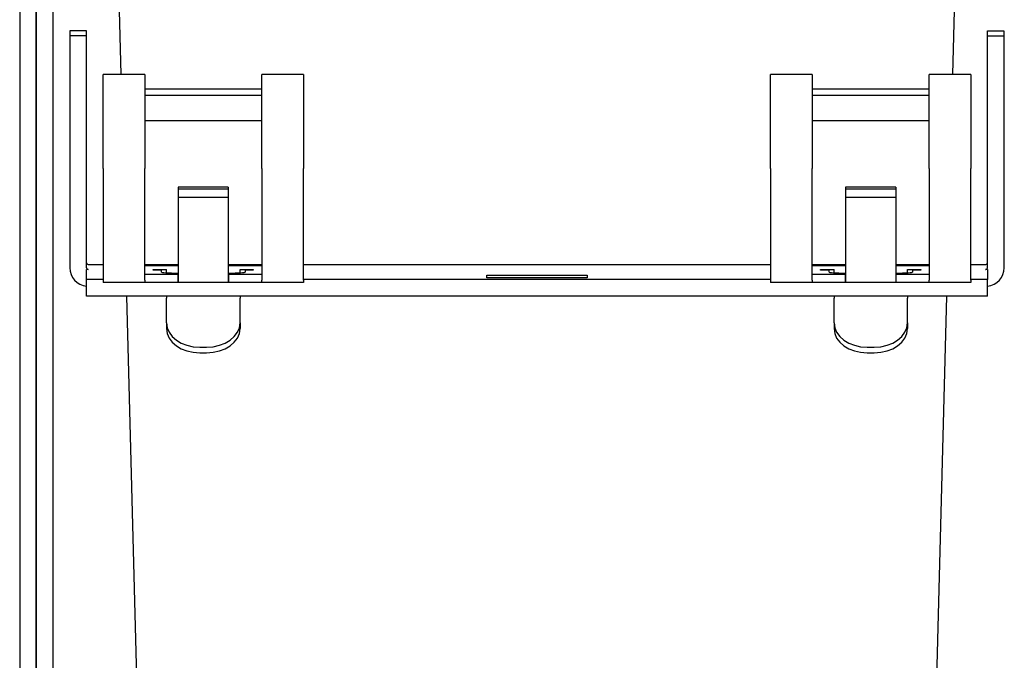
# Model space of a CAD drawing. Units: inches. Extents: x 1 to 296, y 0 to 210.
# Drawn here: x 241 to 243, y 148 to 149 of the extents above; entities that cross this region are included whole.
import ezdxf

# ---------------------------------------------------------------- set-up
doc = ezdxf.new("R2010")
doc.units = ezdxf.units.IN
doc.header["$MEASUREMENT"] = 0
doc.layers.add('Calque 1', color=7, linetype='Continuous')

# ---------------------------------------------------------------- blocks, each defined once
blk = doc.blocks.new('block 556')
at = {"layer": 'Calque 1', "color": 7, "lineweight": 25}
blk.add_lwpolyline([(241.2226, 137.1123), (240.9188, 148.7085)], dxfattribs=at)
blk = doc.blocks.new('block 557')
at = {"layer": 'Calque 1', "color": 7, "lineweight": 25}
blk.add_lwpolyline([(240.9067, 149.1808), (240.8781, 150.2707)], dxfattribs=at)
blk = doc.blocks.new('block 586')
at = {"layer": 'Calque 1', "color": 7, "lineweight": 25}
blk.add_lwpolyline([(242.7078, 150.2707), (242.6792, 149.1808)], dxfattribs=at)
blk = doc.blocks.new('block 587')
at = {"layer": 'Calque 1', "color": 7, "lineweight": 25}
blk.add_lwpolyline([(242.6668, 148.7085), (242.3633, 137.1123)], dxfattribs=at)
blk = doc.blocks.new('block 598')
at = {"layer": 'Calque 1', "color": 7, "lineweight": 25}
blk.add_lwpolyline([(240.7255, 137.0884), (240.7255, 150.2557)], dxfattribs=at)
blk = doc.blocks.new('block 600')
at = {"layer": 'Calque 1', "color": 7, "lineweight": 25}
blk.add_lwpolyline([(240.7613, 137.0884), (240.7613, 150.2557)], dxfattribs=at)
blk = doc.blocks.new('block 688')
at = {"layer": 'Calque 1', "color": 7, "lineweight": 25}
blk.add_lwpolyline([(240.7255, 150.2557), (240.7255, 137.0884)], dxfattribs=at)
blk = doc.blocks.new('block 691')
at = {"layer": 'Calque 1', "color": 7, "lineweight": 25}
blk.add_lwpolyline([(240.69, 150.2557), (240.69, 137.0884)], dxfattribs=at)
blk = doc.blocks.new('block 781')
at = {"layer": 'Calque 1', "color": 7, "lineweight": 25}
blk.add_lwpolyline([(241.6864, 148.7473), (241.6864, 148.7536)], dxfattribs=at)
blk = doc.blocks.new('block 782')
at = {"layer": 'Calque 1', "color": 7, "lineweight": 25}
blk.add_lwpolyline([(241.9, 148.7473), (241.6864, 148.7473)], dxfattribs=at)
blk = doc.blocks.new('block 783')
at = {"layer": 'Calque 1', "color": 7, "lineweight": 25}
blk.add_lwpolyline([(241.9, 148.7536), (241.9, 148.7473)], dxfattribs=at)
blk = doc.blocks.new('block 784')
at = {"layer": 'Calque 1', "color": 7, "lineweight": 25}
blk.add_lwpolyline([(241.6864, 148.7536), (241.9, 148.7536)], dxfattribs=at)
blk = doc.blocks.new('block 785')
at = {"layer": 'Calque 1', "color": 7, "lineweight": 25}
blk.add_open_spline([(240.7968, 148.769), (240.7968, 148.749), (240.8127, 148.7316), (240.8323, 148.73)], degree=3, dxfattribs=at)
blk = doc.blocks.new('block 786')
at = {"layer": 'Calque 1', "color": 7, "lineweight": 25}
blk.add_open_spline([(240.8323, 148.769), (240.8323, 148.7671), (240.834, 148.7654), (240.8361, 148.7654)], degree=3, dxfattribs=at)
blk = doc.blocks.new('block 787')
at = {"layer": 'Calque 1', "color": 7, "lineweight": 25}
blk.add_open_spline([(240.8323, 148.7796), (240.8323, 148.7778), (240.834, 148.776), (240.8361, 148.776)], degree=3, dxfattribs=at)
blk = doc.blocks.new('block 788')
at = {"layer": 'Calque 1', "color": 7, "lineweight": 25}
blk.add_lwpolyline([(240.8364, 148.7654), (240.8323, 148.7654)], dxfattribs=at)
blk = doc.blocks.new('block 789')
at = {"layer": 'Calque 1', "color": 7, "lineweight": 25}
blk.add_lwpolyline([(240.8364, 148.7654), (240.8364, 148.7654)], dxfattribs=at)
blk = doc.blocks.new('block 790')
at = {"layer": 'Calque 1', "color": 7, "lineweight": 25}
blk.add_lwpolyline([(240.8323, 149.2633), (240.8323, 149.274)], dxfattribs=at)
blk = doc.blocks.new('block 791')
at = {"layer": 'Calque 1', "color": 7, "lineweight": 25}
blk.add_lwpolyline([(240.8323, 148.769), (240.8323, 149.2633)], dxfattribs=at)
blk = doc.blocks.new('block 792')
at = {"layer": 'Calque 1', "color": 7, "lineweight": 25}
blk.add_lwpolyline([(240.7968, 149.274), (240.7968, 149.2633)], dxfattribs=at)
blk = doc.blocks.new('block 793')
at = {"layer": 'Calque 1', "color": 7, "lineweight": 25}
blk.add_lwpolyline([(240.8323, 149.2633), (240.7968, 149.2633)], dxfattribs=at)
blk = doc.blocks.new('block 794')
at = {"layer": 'Calque 1', "color": 7, "lineweight": 25}
blk.add_lwpolyline([(240.8323, 149.274), (240.7968, 149.274)], dxfattribs=at)
blk = doc.blocks.new('block 795')
at = {"layer": 'Calque 1', "color": 7, "lineweight": 25}
blk.add_lwpolyline([(240.7968, 149.2633), (240.7968, 148.769)], dxfattribs=at)
blk = doc.blocks.new('block 796')
at = {"layer": 'Calque 1', "color": 7, "lineweight": 25}
blk.add_lwpolyline([(240.8361, 148.7654), (240.8364, 148.7654)], dxfattribs=at)
blk = doc.blocks.new('block 797')
at = {"layer": 'Calque 1', "color": 7, "lineweight": 25}
blk.add_lwpolyline([(242.754, 148.7085), (240.8323, 148.7085)], dxfattribs=at)
blk = doc.blocks.new('block 798')
at = {"layer": 'Calque 1', "color": 7, "lineweight": 25}
blk.add_lwpolyline([(240.8323, 148.744), (240.8323, 148.7654)], dxfattribs=at)
blk = doc.blocks.new('block 799')
at = {"layer": 'Calque 1', "color": 7, "lineweight": 25}
blk.add_lwpolyline([(242.754, 148.744), (242.7185, 148.744)], dxfattribs=at)
blk = doc.blocks.new('block 800')
at = {"layer": 'Calque 1', "color": 7, "lineweight": 25}
blk.add_lwpolyline([(242.2913, 148.744), (241.295, 148.744)], dxfattribs=at)
blk = doc.blocks.new('block 801')
at = {"layer": 'Calque 1', "color": 7, "lineweight": 25}
blk.add_lwpolyline([(240.8681, 148.744), (240.8323, 148.744)], dxfattribs=at)
blk = doc.blocks.new('block 802')
at = {"layer": 'Calque 1', "color": 7, "lineweight": 25}
blk.add_lwpolyline([(242.754, 148.7654), (242.754, 148.744)], dxfattribs=at)
blk = doc.blocks.new('block 803')
at = {"layer": 'Calque 1', "color": 7, "lineweight": 25}
blk.add_lwpolyline([(240.8361, 148.776), (240.8681, 148.776)], dxfattribs=at)
blk = doc.blocks.new('block 804')
at = {"layer": 'Calque 1', "color": 7, "lineweight": 25}
blk.add_lwpolyline([(240.957, 148.776), (241.028, 148.776)], dxfattribs=at)
blk = doc.blocks.new('block 805')
at = {"layer": 'Calque 1', "color": 7, "lineweight": 25}
blk.add_lwpolyline([(241.1348, 148.776), (241.2061, 148.776)], dxfattribs=at)
blk = doc.blocks.new('block 806')
at = {"layer": 'Calque 1', "color": 7, "lineweight": 25}
blk.add_lwpolyline([(241.295, 148.776), (242.2913, 148.776)], dxfattribs=at)
blk = doc.blocks.new('block 807')
at = {"layer": 'Calque 1', "color": 7, "lineweight": 25}
blk.add_lwpolyline([(242.3802, 148.776), (242.4515, 148.776)], dxfattribs=at)
blk = doc.blocks.new('block 808')
at = {"layer": 'Calque 1', "color": 7, "lineweight": 25}
blk.add_lwpolyline([(242.5583, 148.776), (242.6293, 148.776)], dxfattribs=at)
blk = doc.blocks.new('block 809')
at = {"layer": 'Calque 1', "color": 7, "lineweight": 25}
blk.add_lwpolyline([(242.7185, 148.776), (242.7505, 148.776)], dxfattribs=at)
blk = doc.blocks.new('block 810')
at = {"layer": 'Calque 1', "color": 7, "lineweight": 25}
blk.add_lwpolyline([(240.8323, 148.7085), (240.8323, 148.744)], dxfattribs=at)
blk = doc.blocks.new('block 811')
at = {"layer": 'Calque 1', "color": 7, "lineweight": 25}
blk.add_lwpolyline([(242.754, 148.7085), (242.754, 148.744)], dxfattribs=at)
blk = doc.blocks.new('block 812')
at = {"layer": 'Calque 1', "color": 7, "lineweight": 25}
blk.add_lwpolyline([(242.754, 148.7654), (242.7499, 148.7654)], dxfattribs=at)
blk = doc.blocks.new('block 813')
at = {"layer": 'Calque 1', "color": 7, "lineweight": 25}
blk.add_lwpolyline([(242.7499, 148.7654), (242.7499, 148.7654)], dxfattribs=at)
blk = doc.blocks.new('block 814')
at = {"layer": 'Calque 1', "color": 7, "lineweight": 25}
blk.add_open_spline([(242.754, 148.73), (242.774, 148.7316), (242.7898, 148.749), (242.7895, 148.769)], degree=3, dxfattribs=at)
blk = doc.blocks.new('block 815')
at = {"layer": 'Calque 1', "color": 7, "lineweight": 25}
blk.add_open_spline([(242.7505, 148.776), (242.7523, 148.776), (242.754, 148.7778), (242.754, 148.7796)], degree=3, dxfattribs=at)
blk = doc.blocks.new('block 816')
at = {"layer": 'Calque 1', "color": 7, "lineweight": 25}
blk.add_open_spline([(242.7505, 148.7654), (242.7523, 148.7654), (242.754, 148.7671), (242.754, 148.769)], degree=3, dxfattribs=at)
blk = doc.blocks.new('block 817')
at = {"layer": 'Calque 1', "color": 7, "lineweight": 25}
blk.add_lwpolyline([(242.7499, 148.7654), (242.7505, 148.7654)], dxfattribs=at)
blk = doc.blocks.new('block 818')
at = {"layer": 'Calque 1', "color": 7, "lineweight": 25}
blk.add_lwpolyline([(242.754, 148.769), (242.754, 149.2633)], dxfattribs=at)
blk = doc.blocks.new('block 819')
at = {"layer": 'Calque 1', "color": 7, "lineweight": 25}
blk.add_lwpolyline([(242.754, 149.2633), (242.754, 149.274)], dxfattribs=at)
blk = doc.blocks.new('block 820')
at = {"layer": 'Calque 1', "color": 7, "lineweight": 25}
blk.add_lwpolyline([(242.7895, 149.2633), (242.7895, 149.274)], dxfattribs=at)
blk = doc.blocks.new('block 821')
at = {"layer": 'Calque 1', "color": 7, "lineweight": 25}
blk.add_lwpolyline([(242.754, 149.274), (242.7891, 149.274)], dxfattribs=at)
blk = doc.blocks.new('block 822')
at = {"layer": 'Calque 1', "color": 7, "lineweight": 25}
blk.add_lwpolyline([(242.754, 149.2633), (242.7895, 149.2633)], dxfattribs=at)
blk = doc.blocks.new('block 823')
at = {"layer": 'Calque 1', "color": 7, "lineweight": 25}
blk.add_lwpolyline([(242.7895, 148.769), (242.7895, 149.2633)], dxfattribs=at)
blk = doc.blocks.new('block 1097')
at = {"layer": 'Calque 1', "color": 7, "lineweight": 25}
blk.add_lwpolyline([(241.028, 148.7438), (241.028, 148.7373)], dxfattribs=at)
blk = doc.blocks.new('block 1098')
at = {"layer": 'Calque 1', "color": 7, "lineweight": 25}
blk.add_lwpolyline([(241.1348, 148.7438), (241.1348, 148.7373)], dxfattribs=at)
blk = doc.blocks.new('block 1099')
at = {"layer": 'Calque 1', "color": 7, "lineweight": 25}
blk.add_lwpolyline([(241.028, 148.9407), (241.028, 148.9407)], dxfattribs=at)
blk = doc.blocks.new('block 1100')
at = {"layer": 'Calque 1', "color": 7, "lineweight": 25}
blk.add_lwpolyline([(241.1348, 148.9407), (241.1348, 148.9407)], dxfattribs=at)
blk = doc.blocks.new('block 1101')
at = {"layer": 'Calque 1', "color": 7, "lineweight": 25}
blk.add_lwpolyline([(241.028, 148.7552), (241.028, 148.7552)], dxfattribs=at)
blk = doc.blocks.new('block 1102')
at = {"layer": 'Calque 1', "color": 7, "lineweight": 25}
blk.add_lwpolyline([(241.028, 148.7373), (241.028, 148.7552)], dxfattribs=at)
blk = doc.blocks.new('block 1103')
at = {"layer": 'Calque 1', "color": 7, "lineweight": 25}
blk.add_lwpolyline([(241.028, 148.7552), (241.028, 148.7552)], dxfattribs=at)
blk = doc.blocks.new('block 1104')
at = {"layer": 'Calque 1', "color": 7, "lineweight": 25}
blk.add_lwpolyline([(241.028, 148.7374), (241.028, 148.7374)], dxfattribs=at)
blk = doc.blocks.new('block 1105')
at = {"layer": 'Calque 1', "color": 7, "lineweight": 25}
blk.add_lwpolyline([(241.1348, 148.7552), (241.1351, 148.7552)], dxfattribs=at)
blk = doc.blocks.new('block 1106')
at = {"layer": 'Calque 1', "color": 7, "lineweight": 25}
blk.add_lwpolyline([(241.1351, 148.7374), (241.1348, 148.7374)], dxfattribs=at)
blk = doc.blocks.new('block 1107')
at = {"layer": 'Calque 1', "color": 7, "lineweight": 25}
blk.add_lwpolyline([(241.1351, 148.7552), (241.1351, 148.7552)], dxfattribs=at)
blk = doc.blocks.new('block 1108')
at = {"layer": 'Calque 1', "color": 7, "lineweight": 25}
blk.add_lwpolyline([(241.1351, 148.7552), (241.1351, 148.7373)], dxfattribs=at)
blk = doc.blocks.new('block 1109')
at = {"layer": 'Calque 1', "color": 7, "lineweight": 25}
blk.add_lwpolyline([(241.1348, 148.7373), (241.028, 148.7373)], dxfattribs=at)
blk = doc.blocks.new('block 1110')
at = {"layer": 'Calque 1', "color": 7, "lineweight": 25}
blk.add_lwpolyline([(241.1348, 148.9407), (241.028, 148.9407)], dxfattribs=at)
blk = doc.blocks.new('block 1111')
at = {"layer": 'Calque 1', "color": 7, "lineweight": 25}
blk.add_lwpolyline([(241.1348, 148.919), (241.028, 148.919)], dxfattribs=at)
blk = doc.blocks.new('block 1112')
at = {"layer": 'Calque 1', "color": 7, "lineweight": 25}
blk.add_lwpolyline([(241.028, 148.9367), (241.028, 148.919)], dxfattribs=at)
blk = doc.blocks.new('block 1113')
at = {"layer": 'Calque 1', "color": 7, "lineweight": 25}
blk.add_lwpolyline([(241.1348, 148.9367), (241.1348, 148.919)], dxfattribs=at)
blk = doc.blocks.new('block 1114')
at = {"layer": 'Calque 1', "color": 7, "lineweight": 25}
blk.add_lwpolyline([(241.1348, 148.9367), (241.028, 148.9367)], dxfattribs=at)
blk = doc.blocks.new('block 1115')
at = {"layer": 'Calque 1', "color": 7, "lineweight": 25}
blk.add_lwpolyline([(241.028, 148.9407), (241.028, 148.9367)], dxfattribs=at)
blk = doc.blocks.new('block 1116')
at = {"layer": 'Calque 1', "color": 7, "lineweight": 25}
blk.add_lwpolyline([(241.1348, 148.9407), (241.1348, 148.9367)], dxfattribs=at)
blk = doc.blocks.new('block 1117')
at = {"layer": 'Calque 1', "color": 7, "lineweight": 25}
blk.add_lwpolyline([(241.028, 148.919), (241.028, 148.7438)], dxfattribs=at)
blk = doc.blocks.new('block 1118')
at = {"layer": 'Calque 1', "color": 7, "lineweight": 25}
blk.add_lwpolyline([(241.1348, 148.919), (241.1348, 148.7438)], dxfattribs=at)
blk = doc.blocks.new('block 1119')
at = {"layer": 'Calque 1', "color": 7, "lineweight": 25}
blk.add_lwpolyline([(240.9749, 148.764), (240.9749, 148.7655)], dxfattribs=at)
blk = doc.blocks.new('block 1120')
at = {"layer": 'Calque 1', "color": 7, "lineweight": 25}
blk.add_lwpolyline([(240.9749, 148.7655), (241.0032, 148.7655)], dxfattribs=at)
blk = doc.blocks.new('block 1121')
at = {"layer": 'Calque 1', "color": 7, "lineweight": 25}
blk.add_lwpolyline([(241.1599, 148.7655), (241.1882, 148.7655)], dxfattribs=at)
blk = doc.blocks.new('block 1122')
at = {"layer": 'Calque 1', "color": 7, "lineweight": 25}
blk.add_lwpolyline([(241.1882, 148.7655), (241.1882, 148.764)], dxfattribs=at)
blk = doc.blocks.new('block 1123')
at = {"layer": 'Calque 1', "color": 7, "lineweight": 25}
blk.add_lwpolyline([(241.1882, 148.764), (241.1706, 148.764)], dxfattribs=at)
blk = doc.blocks.new('block 1124')
at = {"layer": 'Calque 1', "color": 7, "lineweight": 25}
blk.add_lwpolyline([(241.1706, 148.764), (241.1706, 148.7597)], dxfattribs=at)
blk = doc.blocks.new('block 1125')
at = {"layer": 'Calque 1', "color": 7, "lineweight": 25}
blk.add_open_spline([(241.1348, 148.7576), (241.1558, 148.7579), (241.172, 148.759), (241.1706, 148.7597)], degree=3, dxfattribs=at)
blk = doc.blocks.new('block 1126')
at = {"layer": 'Calque 1', "color": 7, "lineweight": 25}
blk.add_open_spline([(240.9925, 148.7597), (240.9911, 148.759), (241.0073, 148.7579), (241.028, 148.7576)], degree=3, dxfattribs=at)
blk = doc.blocks.new('block 1127')
at = {"layer": 'Calque 1', "color": 7, "lineweight": 25}
blk.add_lwpolyline([(240.9925, 148.7597), (240.9925, 148.764)], dxfattribs=at)
blk = doc.blocks.new('block 1128')
at = {"layer": 'Calque 1', "color": 7, "lineweight": 25}
blk.add_lwpolyline([(240.9925, 148.764), (240.9749, 148.764)], dxfattribs=at)
blk = doc.blocks.new('block 1129')
at = {"layer": 'Calque 1', "color": 7, "lineweight": 25}
blk.add_lwpolyline([(241.0032, 148.7655), (241.0032, 148.7655)], dxfattribs=at)
blk = doc.blocks.new('block 1130')
at = {"layer": 'Calque 1', "color": 7, "lineweight": 25}
blk.add_lwpolyline([(241.1599, 148.7655), (241.1599, 148.7655)], dxfattribs=at)
blk = doc.blocks.new('block 1131')
at = {"layer": 'Calque 1', "color": 7, "lineweight": 25}
blk.add_lwpolyline([(241.1599, 148.6517), (241.1599, 148.704)], dxfattribs=at)
blk = doc.blocks.new('block 1132')
at = {"layer": 'Calque 1', "color": 7, "lineweight": 25}
blk.add_lwpolyline([(241.0032, 148.6517), (241.0032, 148.704)], dxfattribs=at)
blk = doc.blocks.new('block 1133')
at = {"layer": 'Calque 1', "color": 7, "lineweight": 25}
blk.add_lwpolyline([(241.0745, 148.5998), (241.0886, 148.5998)], dxfattribs=at)
blk = doc.blocks.new('block 1134')
at = {"layer": 'Calque 1', "color": 7, "lineweight": 25}
blk.add_lwpolyline([(241.0745, 148.5878), (241.0886, 148.5878)], dxfattribs=at)
blk = doc.blocks.new('block 1135')
at = {"layer": 'Calque 1', "color": 7, "lineweight": 25}
blk.add_lwpolyline([(241.1351, 148.7552), (241.2061, 148.7552)], dxfattribs=at)
blk = doc.blocks.new('block 1136')
at = {"layer": 'Calque 1', "color": 7, "lineweight": 25}
blk.add_lwpolyline([(240.957, 148.7552), (241.028, 148.7552)], dxfattribs=at)
blk = doc.blocks.new('block 1137')
at = {"layer": 'Calque 1', "color": 7, "lineweight": 25}
blk.add_lwpolyline([(241.028, 148.7373), (240.957, 148.7373)], dxfattribs=at)
blk = doc.blocks.new('block 1138')
at = {"layer": 'Calque 1', "color": 7, "lineweight": 25}
blk.add_lwpolyline([(241.2061, 148.7373), (241.1351, 148.7373)], dxfattribs=at)
blk = doc.blocks.new('block 1139')
at = {"layer": 'Calque 1', "color": 7, "lineweight": 25}
blk.add_lwpolyline([(240.957, 149.1808), (240.957, 148.981)], dxfattribs=at)
blk = doc.blocks.new('block 1140')
at = {"layer": 'Calque 1', "color": 7, "lineweight": 25}
blk.add_lwpolyline([(240.957, 148.7426), (240.957, 148.981)], dxfattribs=at)
blk = doc.blocks.new('block 1141')
at = {"layer": 'Calque 1', "color": 7, "lineweight": 25}
blk.add_lwpolyline([(240.957, 148.7426), (240.957, 148.7373)], dxfattribs=at)
blk = doc.blocks.new('block 1142')
at = {"layer": 'Calque 1', "color": 7, "lineweight": 25}
blk.add_lwpolyline([(241.2061, 149.1495), (240.957, 149.1495)], dxfattribs=at)
blk = doc.blocks.new('block 1143')
at = {"layer": 'Calque 1', "color": 7, "lineweight": 25}
blk.add_lwpolyline([(241.2061, 149.1364), (240.957, 149.1364)], dxfattribs=at)
blk = doc.blocks.new('block 1144')
at = {"layer": 'Calque 1', "color": 7, "lineweight": 25}
blk.add_lwpolyline([(241.2061, 148.7373), (241.2061, 148.7426)], dxfattribs=at)
blk = doc.blocks.new('block 1145')
at = {"layer": 'Calque 1', "color": 7, "lineweight": 25}
blk.add_lwpolyline([(241.2061, 148.981), (241.2061, 148.7426)], dxfattribs=at)
blk = doc.blocks.new('block 1146')
at = {"layer": 'Calque 1', "color": 7, "lineweight": 25}
blk.add_lwpolyline([(241.2061, 148.981), (241.2061, 149.1808)], dxfattribs=at)
blk = doc.blocks.new('block 1147')
at = {"layer": 'Calque 1', "color": 7, "lineweight": 25}
blk.add_lwpolyline([(241.2061, 148.7731), (241.1348, 148.7731)], dxfattribs=at)
blk = doc.blocks.new('block 1148')
at = {"layer": 'Calque 1', "color": 7, "lineweight": 25}
blk.add_lwpolyline([(241.028, 148.7731), (240.957, 148.7731)], dxfattribs=at)
blk = doc.blocks.new('block 1149')
at = {"layer": 'Calque 1', "color": 7, "lineweight": 25}
blk.add_lwpolyline([(240.8681, 148.981), (240.8681, 149.1808)], dxfattribs=at)
blk = doc.blocks.new('block 1150')
at = {"layer": 'Calque 1', "color": 7, "lineweight": 25}
blk.add_lwpolyline([(241.295, 149.1808), (241.295, 148.981)], dxfattribs=at)
blk = doc.blocks.new('block 1151')
at = {"layer": 'Calque 1', "color": 7, "lineweight": 25}
blk.add_lwpolyline([(240.8681, 148.981), (240.8681, 148.7426)], dxfattribs=at)
blk = doc.blocks.new('block 1152')
at = {"layer": 'Calque 1', "color": 7, "lineweight": 25}
blk.add_lwpolyline([(241.295, 148.7426), (241.295, 148.981)], dxfattribs=at)
blk = doc.blocks.new('block 1153')
at = {"layer": 'Calque 1', "color": 7, "lineweight": 25}
blk.add_lwpolyline([(240.957, 149.1808), (240.8681, 149.1808)], dxfattribs=at)
blk = doc.blocks.new('block 1154')
at = {"layer": 'Calque 1', "color": 7, "lineweight": 25}
blk.add_lwpolyline([(241.295, 149.1808), (241.2061, 149.1808)], dxfattribs=at)
blk = doc.blocks.new('block 1155')
at = {"layer": 'Calque 1', "color": 7, "lineweight": 25}
blk.add_open_spline([(241.0886, 148.5998), (241.1279, 148.5998), (241.1599, 148.6231), (241.1599, 148.6517), (241.1599, 148.6517), (241.1599, 148.6517), (241.1599, 148.6517)], degree=3, knots=[0, 0, 0, 0, 1, 1, 1, 2, 2, 2, 2], dxfattribs=at)
blk = doc.blocks.new('block 1156')
at = {"layer": 'Calque 1', "color": 7, "lineweight": 25}
blk.add_open_spline([(241.0886, 148.5878), (241.1279, 148.5878), (241.1599, 148.6108), (241.1599, 148.6394), (241.1599, 148.6394), (241.1599, 148.6394), (241.1599, 148.6394)], degree=3, knots=[0, 0, 0, 0, 1, 1, 1, 2, 2, 2, 2], dxfattribs=at)
blk = doc.blocks.new('block 1157')
at = {"layer": 'Calque 1', "color": 7, "lineweight": 25}
blk.add_lwpolyline([(241.1599, 148.6517), (241.1599, 148.6394)], dxfattribs=at)
blk = doc.blocks.new('block 1158')
at = {"layer": 'Calque 1', "color": 7, "lineweight": 25}
blk.add_open_spline([(241.0032, 148.6517), (241.0032, 148.6231), (241.0352, 148.5998), (241.0745, 148.5998), (241.0745, 148.5998), (241.0745, 148.5998), (241.0745, 148.5998)], degree=3, knots=[0, 0, 0, 0, 1, 1, 1, 2, 2, 2, 2], dxfattribs=at)
blk = doc.blocks.new('block 1159')
at = {"layer": 'Calque 1', "color": 7, "lineweight": 25}
blk.add_lwpolyline([(241.0032, 148.6517), (241.0032, 148.6394)], dxfattribs=at)
blk = doc.blocks.new('block 1160')
at = {"layer": 'Calque 1', "color": 7, "lineweight": 25}
blk.add_open_spline([(241.0032, 148.6394), (241.0032, 148.6108), (241.0352, 148.5878), (241.0745, 148.5878), (241.0745, 148.5878), (241.0745, 148.5878), (241.0745, 148.5878)], degree=3, knots=[0, 0, 0, 0, 1, 1, 1, 2, 2, 2, 2], dxfattribs=at)
blk = doc.blocks.new('block 1161')
at = {"layer": 'Calque 1', "color": 7, "lineweight": 25}
blk.add_lwpolyline([(241.1599, 148.7585), (241.1599, 148.7655)], dxfattribs=at)
blk = doc.blocks.new('block 1162')
at = {"layer": 'Calque 1', "color": 7, "lineweight": 25}
blk.add_lwpolyline([(241.1599, 148.7085), (241.1599, 148.704)], dxfattribs=at)
blk = doc.blocks.new('block 1163')
at = {"layer": 'Calque 1', "color": 7, "lineweight": 25}
blk.add_lwpolyline([(241.0032, 148.7585), (241.0032, 148.7655)], dxfattribs=at)
blk = doc.blocks.new('block 1164')
at = {"layer": 'Calque 1', "color": 7, "lineweight": 25}
blk.add_lwpolyline([(241.0032, 148.7085), (241.0032, 148.704)], dxfattribs=at)
blk = doc.blocks.new('block 1165')
at = {"layer": 'Calque 1', "color": 7, "lineweight": 25}
blk.add_lwpolyline([(240.8681, 148.7426), (240.8681, 148.7373)], dxfattribs=at)
blk = doc.blocks.new('block 1166')
at = {"layer": 'Calque 1', "color": 7, "lineweight": 25}
blk.add_lwpolyline([(241.295, 148.7426), (241.295, 148.7373)], dxfattribs=at)
blk = doc.blocks.new('block 1167')
at = {"layer": 'Calque 1', "color": 7, "lineweight": 25}
blk.add_lwpolyline([(240.957, 148.7373), (240.8681, 148.7373)], dxfattribs=at)
blk = doc.blocks.new('block 1168')
at = {"layer": 'Calque 1', "color": 7, "lineweight": 25}
blk.add_lwpolyline([(241.295, 148.7373), (241.2061, 148.7373)], dxfattribs=at)
blk = doc.blocks.new('block 1169')
at = {"layer": 'Calque 1', "color": 7, "lineweight": 25}
blk.add_lwpolyline([(240.957, 149.0828), (241.2061, 149.0828)], dxfattribs=at)
blk = doc.blocks.new('block 1170')
at = {"layer": 'Calque 1', "color": 7, "lineweight": 25}
blk.add_lwpolyline([(242.4515, 148.7438), (242.4515, 148.7373)], dxfattribs=at)
blk = doc.blocks.new('block 1171')
at = {"layer": 'Calque 1', "color": 7, "lineweight": 25}
blk.add_lwpolyline([(242.5583, 148.7438), (242.5583, 148.7373)], dxfattribs=at)
blk = doc.blocks.new('block 1172')
at = {"layer": 'Calque 1', "color": 7, "lineweight": 25}
blk.add_lwpolyline([(242.4515, 148.9407), (242.4515, 148.9407)], dxfattribs=at)
blk = doc.blocks.new('block 1173')
at = {"layer": 'Calque 1', "color": 7, "lineweight": 25}
blk.add_lwpolyline([(242.5583, 148.9407), (242.5583, 148.9407)], dxfattribs=at)
blk = doc.blocks.new('block 1174')
at = {"layer": 'Calque 1', "color": 7, "lineweight": 25}
blk.add_lwpolyline([(242.4512, 148.7552), (242.4512, 148.7552)], dxfattribs=at)
blk = doc.blocks.new('block 1175')
at = {"layer": 'Calque 1', "color": 7, "lineweight": 25}
blk.add_lwpolyline([(242.4512, 148.7373), (242.4512, 148.7552)], dxfattribs=at)
blk = doc.blocks.new('block 1176')
at = {"layer": 'Calque 1', "color": 7, "lineweight": 25}
blk.add_lwpolyline([(242.4512, 148.7552), (242.4515, 148.7552)], dxfattribs=at)
blk = doc.blocks.new('block 1177')
at = {"layer": 'Calque 1', "color": 7, "lineweight": 25}
blk.add_lwpolyline([(242.4515, 148.7374), (242.4512, 148.7374)], dxfattribs=at)
blk = doc.blocks.new('block 1178')
at = {"layer": 'Calque 1', "color": 7, "lineweight": 25}
blk.add_lwpolyline([(242.5583, 148.7552), (242.5587, 148.7552)], dxfattribs=at)
blk = doc.blocks.new('block 1179')
at = {"layer": 'Calque 1', "color": 7, "lineweight": 25}
blk.add_lwpolyline([(242.5587, 148.7374), (242.5583, 148.7374)], dxfattribs=at)
blk = doc.blocks.new('block 1180')
at = {"layer": 'Calque 1', "color": 7, "lineweight": 25}
blk.add_lwpolyline([(242.5587, 148.7552), (242.5587, 148.7552)], dxfattribs=at)
blk = doc.blocks.new('block 1181')
at = {"layer": 'Calque 1', "color": 7, "lineweight": 25}
blk.add_lwpolyline([(242.5587, 148.7552), (242.5587, 148.7373)], dxfattribs=at)
blk = doc.blocks.new('block 1182')
at = {"layer": 'Calque 1', "color": 7, "lineweight": 25}
blk.add_lwpolyline([(242.5583, 148.7373), (242.4515, 148.7373)], dxfattribs=at)
blk = doc.blocks.new('block 1183')
at = {"layer": 'Calque 1', "color": 7, "lineweight": 25}
blk.add_lwpolyline([(242.5583, 148.9407), (242.4515, 148.9407)], dxfattribs=at)
blk = doc.blocks.new('block 1184')
at = {"layer": 'Calque 1', "color": 7, "lineweight": 25}
blk.add_lwpolyline([(242.5583, 148.919), (242.4515, 148.919)], dxfattribs=at)
blk = doc.blocks.new('block 1185')
at = {"layer": 'Calque 1', "color": 7, "lineweight": 25}
blk.add_lwpolyline([(242.4515, 148.9367), (242.4515, 148.919)], dxfattribs=at)
blk = doc.blocks.new('block 1186')
at = {"layer": 'Calque 1', "color": 7, "lineweight": 25}
blk.add_lwpolyline([(242.5583, 148.9367), (242.5583, 148.919)], dxfattribs=at)
blk = doc.blocks.new('block 1187')
at = {"layer": 'Calque 1', "color": 7, "lineweight": 25}
blk.add_lwpolyline([(242.5583, 148.9367), (242.4515, 148.9367)], dxfattribs=at)
blk = doc.blocks.new('block 1188')
at = {"layer": 'Calque 1', "color": 7, "lineweight": 25}
blk.add_lwpolyline([(242.4515, 148.9407), (242.4515, 148.9367)], dxfattribs=at)
blk = doc.blocks.new('block 1189')
at = {"layer": 'Calque 1', "color": 7, "lineweight": 25}
blk.add_lwpolyline([(242.5583, 148.9407), (242.5583, 148.9367)], dxfattribs=at)
blk = doc.blocks.new('block 1190')
at = {"layer": 'Calque 1', "color": 7, "lineweight": 25}
blk.add_lwpolyline([(242.4515, 148.919), (242.4515, 148.7438)], dxfattribs=at)
blk = doc.blocks.new('block 1191')
at = {"layer": 'Calque 1', "color": 7, "lineweight": 25}
blk.add_lwpolyline([(242.5583, 148.919), (242.5583, 148.7438)], dxfattribs=at)
blk = doc.blocks.new('block 1192')
at = {"layer": 'Calque 1', "color": 7, "lineweight": 25}
blk.add_lwpolyline([(242.3981, 148.764), (242.3981, 148.7655)], dxfattribs=at)
blk = doc.blocks.new('block 1193')
at = {"layer": 'Calque 1', "color": 7, "lineweight": 25}
blk.add_lwpolyline([(242.3981, 148.7655), (242.4267, 148.7655)], dxfattribs=at)
blk = doc.blocks.new('block 1194')
at = {"layer": 'Calque 1', "color": 7, "lineweight": 25}
blk.add_lwpolyline([(242.5831, 148.7655), (242.6117, 148.7655)], dxfattribs=at)
blk = doc.blocks.new('block 1195')
at = {"layer": 'Calque 1', "color": 7, "lineweight": 25}
blk.add_lwpolyline([(242.6117, 148.7655), (242.6117, 148.764)], dxfattribs=at)
blk = doc.blocks.new('block 1196')
at = {"layer": 'Calque 1', "color": 7, "lineweight": 25}
blk.add_lwpolyline([(242.6117, 148.764), (242.5938, 148.764)], dxfattribs=at)
blk = doc.blocks.new('block 1197')
at = {"layer": 'Calque 1', "color": 7, "lineweight": 25}
blk.add_lwpolyline([(242.5938, 148.764), (242.5938, 148.7597)], dxfattribs=at)
blk = doc.blocks.new('block 1198')
at = {"layer": 'Calque 1', "color": 7, "lineweight": 25}
blk.add_open_spline([(242.5583, 148.7576), (242.5793, 148.7579), (242.5952, 148.759), (242.5938, 148.7597)], degree=3, dxfattribs=at)
blk = doc.blocks.new('block 1199')
at = {"layer": 'Calque 1', "color": 7, "lineweight": 25}
blk.add_open_spline([(242.416, 148.7597), (242.4146, 148.759), (242.4305, 148.7579), (242.4515, 148.7576)], degree=3, dxfattribs=at)
blk = doc.blocks.new('block 1200')
at = {"layer": 'Calque 1', "color": 7, "lineweight": 25}
blk.add_lwpolyline([(242.416, 148.7597), (242.416, 148.764)], dxfattribs=at)
blk = doc.blocks.new('block 1201')
at = {"layer": 'Calque 1', "color": 7, "lineweight": 25}
blk.add_lwpolyline([(242.416, 148.764), (242.3981, 148.764)], dxfattribs=at)
blk = doc.blocks.new('block 1202')
at = {"layer": 'Calque 1', "color": 7, "lineweight": 25}
blk.add_lwpolyline([(242.4267, 148.7655), (242.4267, 148.7655)], dxfattribs=at)
blk = doc.blocks.new('block 1203')
at = {"layer": 'Calque 1', "color": 7, "lineweight": 25}
blk.add_lwpolyline([(242.5831, 148.7655), (242.5831, 148.7655)], dxfattribs=at)
blk = doc.blocks.new('block 1204')
at = {"layer": 'Calque 1', "color": 7, "lineweight": 25}
blk.add_lwpolyline([(242.5831, 148.6517), (242.5831, 148.704)], dxfattribs=at)
blk = doc.blocks.new('block 1205')
at = {"layer": 'Calque 1', "color": 7, "lineweight": 25}
blk.add_lwpolyline([(242.4267, 148.6517), (242.4267, 148.704)], dxfattribs=at)
blk = doc.blocks.new('block 1206')
at = {"layer": 'Calque 1', "color": 7, "lineweight": 25}
blk.add_lwpolyline([(242.4977, 148.5998), (242.5121, 148.5998)], dxfattribs=at)
blk = doc.blocks.new('block 1207')
at = {"layer": 'Calque 1', "color": 7, "lineweight": 25}
blk.add_lwpolyline([(242.4977, 148.5878), (242.5121, 148.5878)], dxfattribs=at)
blk = doc.blocks.new('block 1208')
at = {"layer": 'Calque 1', "color": 7, "lineweight": 25}
blk.add_lwpolyline([(242.5587, 148.7552), (242.6293, 148.7552)], dxfattribs=at)
blk = doc.blocks.new('block 1209')
at = {"layer": 'Calque 1', "color": 7, "lineweight": 25}
blk.add_lwpolyline([(242.3802, 148.7552), (242.4512, 148.7552)], dxfattribs=at)
blk = doc.blocks.new('block 1210')
at = {"layer": 'Calque 1', "color": 7, "lineweight": 25}
blk.add_lwpolyline([(242.4512, 148.7373), (242.3802, 148.7373)], dxfattribs=at)
blk = doc.blocks.new('block 1211')
at = {"layer": 'Calque 1', "color": 7, "lineweight": 25}
blk.add_lwpolyline([(242.6293, 148.7373), (242.5587, 148.7373)], dxfattribs=at)
blk = doc.blocks.new('block 1212')
at = {"layer": 'Calque 1', "color": 7, "lineweight": 25}
blk.add_lwpolyline([(242.3802, 149.1808), (242.3802, 148.981)], dxfattribs=at)
blk = doc.blocks.new('block 1213')
at = {"layer": 'Calque 1', "color": 7, "lineweight": 25}
blk.add_lwpolyline([(242.3802, 148.7426), (242.3802, 148.981)], dxfattribs=at)
blk = doc.blocks.new('block 1214')
at = {"layer": 'Calque 1', "color": 7, "lineweight": 25}
blk.add_lwpolyline([(242.3802, 148.7426), (242.3802, 148.7373)], dxfattribs=at)
blk = doc.blocks.new('block 1215')
at = {"layer": 'Calque 1', "color": 7, "lineweight": 25}
blk.add_lwpolyline([(242.6293, 149.1495), (242.3802, 149.1495)], dxfattribs=at)
blk = doc.blocks.new('block 1216')
at = {"layer": 'Calque 1', "color": 7, "lineweight": 25}
blk.add_lwpolyline([(242.6293, 149.1364), (242.3802, 149.1364)], dxfattribs=at)
blk = doc.blocks.new('block 1217')
at = {"layer": 'Calque 1', "color": 7, "lineweight": 25}
blk.add_lwpolyline([(242.6293, 148.7373), (242.6293, 148.7426)], dxfattribs=at)
blk = doc.blocks.new('block 1218')
at = {"layer": 'Calque 1', "color": 7, "lineweight": 25}
blk.add_lwpolyline([(242.6293, 148.981), (242.6293, 148.7426)], dxfattribs=at)
blk = doc.blocks.new('block 1219')
at = {"layer": 'Calque 1', "color": 7, "lineweight": 25}
blk.add_lwpolyline([(242.6293, 148.981), (242.6293, 149.1808)], dxfattribs=at)
blk = doc.blocks.new('block 1220')
at = {"layer": 'Calque 1', "color": 7, "lineweight": 25}
blk.add_lwpolyline([(242.6293, 148.7731), (242.5583, 148.7731)], dxfattribs=at)
blk = doc.blocks.new('block 1221')
at = {"layer": 'Calque 1', "color": 7, "lineweight": 25}
blk.add_lwpolyline([(242.4515, 148.7731), (242.3802, 148.7731)], dxfattribs=at)
blk = doc.blocks.new('block 1222')
at = {"layer": 'Calque 1', "color": 7, "lineweight": 25}
blk.add_lwpolyline([(242.2913, 148.981), (242.2913, 149.1808)], dxfattribs=at)
blk = doc.blocks.new('block 1223')
at = {"layer": 'Calque 1', "color": 7, "lineweight": 25}
blk.add_lwpolyline([(242.7185, 149.1808), (242.7185, 148.981)], dxfattribs=at)
blk = doc.blocks.new('block 1224')
at = {"layer": 'Calque 1', "color": 7, "lineweight": 25}
blk.add_lwpolyline([(242.2913, 148.981), (242.2913, 148.7426)], dxfattribs=at)
blk = doc.blocks.new('block 1225')
at = {"layer": 'Calque 1', "color": 7, "lineweight": 25}
blk.add_lwpolyline([(242.7185, 148.7426), (242.7185, 148.981)], dxfattribs=at)
blk = doc.blocks.new('block 1226')
at = {"layer": 'Calque 1', "color": 7, "lineweight": 25}
blk.add_lwpolyline([(242.3802, 149.1808), (242.2913, 149.1808)], dxfattribs=at)
blk = doc.blocks.new('block 1227')
at = {"layer": 'Calque 1', "color": 7, "lineweight": 25}
blk.add_lwpolyline([(242.7185, 149.1808), (242.6293, 149.1808)], dxfattribs=at)
blk = doc.blocks.new('block 1228')
at = {"layer": 'Calque 1', "color": 7, "lineweight": 25}
blk.add_open_spline([(242.5121, 148.5998), (242.5514, 148.5998), (242.5831, 148.6231), (242.5831, 148.6517), (242.5831, 148.6517), (242.5831, 148.6517), (242.5831, 148.6517)], degree=3, knots=[0, 0, 0, 0, 1, 1, 1, 2, 2, 2, 2], dxfattribs=at)
blk = doc.blocks.new('block 1229')
at = {"layer": 'Calque 1', "color": 7, "lineweight": 25}
blk.add_open_spline([(242.5121, 148.5878), (242.5514, 148.5878), (242.5831, 148.6108), (242.5831, 148.6394), (242.5831, 148.6394), (242.5831, 148.6394), (242.5831, 148.6394)], degree=3, knots=[0, 0, 0, 0, 1, 1, 1, 2, 2, 2, 2], dxfattribs=at)
blk = doc.blocks.new('block 1230')
at = {"layer": 'Calque 1', "color": 7, "lineweight": 25}
blk.add_lwpolyline([(242.5831, 148.6517), (242.5831, 148.6394)], dxfattribs=at)
blk = doc.blocks.new('block 1231')
at = {"layer": 'Calque 1', "color": 7, "lineweight": 25}
blk.add_open_spline([(242.4267, 148.6517), (242.4267, 148.6231), (242.4584, 148.5998), (242.4977, 148.5998), (242.4977, 148.5998), (242.4977, 148.5998), (242.4977, 148.5998)], degree=3, knots=[0, 0, 0, 0, 1, 1, 1, 2, 2, 2, 2], dxfattribs=at)
blk = doc.blocks.new('block 1232')
at = {"layer": 'Calque 1', "color": 7, "lineweight": 25}
blk.add_lwpolyline([(242.4267, 148.6517), (242.4267, 148.6394)], dxfattribs=at)
blk = doc.blocks.new('block 1233')
at = {"layer": 'Calque 1', "color": 7, "lineweight": 25}
blk.add_open_spline([(242.4267, 148.6394), (242.4267, 148.6108), (242.4584, 148.5878), (242.4977, 148.5878), (242.4977, 148.5878), (242.4977, 148.5878), (242.4977, 148.5878)], degree=3, knots=[0, 0, 0, 0, 1, 1, 1, 2, 2, 2, 2], dxfattribs=at)
blk = doc.blocks.new('block 1234')
at = {"layer": 'Calque 1', "color": 7, "lineweight": 25}
blk.add_lwpolyline([(242.5831, 148.7585), (242.5831, 148.7655)], dxfattribs=at)
blk = doc.blocks.new('block 1235')
at = {"layer": 'Calque 1', "color": 7, "lineweight": 25}
blk.add_lwpolyline([(242.5831, 148.7085), (242.5831, 148.704)], dxfattribs=at)
blk = doc.blocks.new('block 1236')
at = {"layer": 'Calque 1', "color": 7, "lineweight": 25}
blk.add_lwpolyline([(242.4267, 148.7585), (242.4267, 148.7655)], dxfattribs=at)
blk = doc.blocks.new('block 1237')
at = {"layer": 'Calque 1', "color": 7, "lineweight": 25}
blk.add_lwpolyline([(242.4267, 148.7085), (242.4267, 148.704)], dxfattribs=at)
blk = doc.blocks.new('block 1238')
at = {"layer": 'Calque 1', "color": 7, "lineweight": 25}
blk.add_lwpolyline([(242.2913, 148.7426), (242.2913, 148.7373)], dxfattribs=at)
blk = doc.blocks.new('block 1239')
at = {"layer": 'Calque 1', "color": 7, "lineweight": 25}
blk.add_lwpolyline([(242.7185, 148.7426), (242.7185, 148.7373)], dxfattribs=at)
blk = doc.blocks.new('block 1240')
at = {"layer": 'Calque 1', "color": 7, "lineweight": 25}
blk.add_lwpolyline([(242.3802, 148.7373), (242.2913, 148.7373)], dxfattribs=at)
blk = doc.blocks.new('block 1241')
at = {"layer": 'Calque 1', "color": 7, "lineweight": 25}
blk.add_lwpolyline([(242.7185, 148.7373), (242.6293, 148.7373)], dxfattribs=at)
blk = doc.blocks.new('block 1242')
at = {"layer": 'Calque 1', "color": 7, "lineweight": 25}
blk.add_lwpolyline([(242.3802, 149.0828), (242.6293, 149.0828)], dxfattribs=at)
blk = doc.blocks.new('block 2')
at = {"layer": 'Calque 1'}
for name in ['block 557', 'block 586', 'block 691', 'block 598', 'block 688', 'block 600', 'block 792', 'block 794', 'block 790', 'block 819', 'block 821', 'block 820', 'block 793', 'block 795', 'block 791', 'block 818', 'block 822', 'block 823', 'block 1149', 'block 1153', 'block 1139', 'block 1146', 'block 1154', 'block 1150', 'block 1222', 'block 1226', 'block 1212', 'block 1219', 'block 1227', 'block 1223', 'block 1142', 'block 1215', 'block 1143', 'block 1216', 'block 1169', 'block 1242', 'block 1151', 'block 1140', 'block 1145', 'block 1152', 'block 1224', 'block 1213', 'block 1218', 'block 1225', 'block 1099', 'block 1110', 'block 1115', 'block 1100', 'block 1116', 'block 1172', 'block 1183', 'block 1188', 'block 1173', 'block 1189', 'block 1112', 'block 1114', 'block 1111', 'block 1117', 'block 1113', 'block 1118', 'block 1185', 'block 1187', 'block 1184', 'block 1190', 'block 1186', 'block 1191', 'block 787', 'block 803', 'block 804', 'block 1148', 'block 805', 'block 1147', 'block 806', 'block 807', 'block 1221', 'block 808', 'block 1220', 'block 809', 'block 815', 'block 785', 'block 786', 'block 788', 'block 798', 'block 796', 'block 789', 'block 1136', 'block 1119', 'block 1120', 'block 1128', 'block 1126', 'block 1127', 'block 1129', 'block 1163', 'block 1101', 'block 1102', 'block 1103', 'block 1125', 'block 1105', 'block 1107', 'block 1108', 'block 1135', 'block 1121', 'block 1130', 'block 1161', 'block 1123', 'block 1124', 'block 1122', 'block 781', 'block 784', 'block 783', 'block 1209', 'block 1192', 'block 1193', 'block 1201', 'block 1199', 'block 1200', 'block 1202', 'block 1236', 'block 1174', 'block 1175', 'block 1176', 'block 1198', 'block 1178', 'block 1180', 'block 1181', 'block 1208', 'block 1194', 'block 1203', 'block 1234', 'block 1196', 'block 1197', 'block 1195', 'block 812', 'block 813', 'block 817', 'block 816', 'block 814', 'block 802', 'block 801', 'block 810', 'block 1165', 'block 1167', 'block 1141', 'block 1137', 'block 1097', 'block 1104', 'block 1109', 'block 1098', 'block 1106', 'block 1138', 'block 1144', 'block 1168', 'block 800', 'block 1166', 'block 782', 'block 1238', 'block 1240', 'block 1214', 'block 1210', 'block 1177', 'block 1170', 'block 1182', 'block 1171', 'block 1179', 'block 1211', 'block 1217', 'block 1241', 'block 799', 'block 1239', 'block 811', 'block 797', 'block 556', 'block 1164', 'block 1162', 'block 587', 'block 1237', 'block 1235', 'block 1132', 'block 1131', 'block 1205', 'block 1204', 'block 1158', 'block 1159', 'block 1155', 'block 1157', 'block 1231', 'block 1232', 'block 1228', 'block 1230', 'block 1160', 'block 1156', 'block 1233', 'block 1229', 'block 1133', 'block 1134', 'block 1206', 'block 1207']:
    blk.add_blockref(name, (0, 0), dxfattribs=at)

msp = doc.modelspace()

# ---------------------------------------------------------------- block references
at = {"layer": 'Calque 1'}
msp.add_blockref('block 2', (0, 0), dxfattribs=at)

doc.saveas('drawing.dxf')
